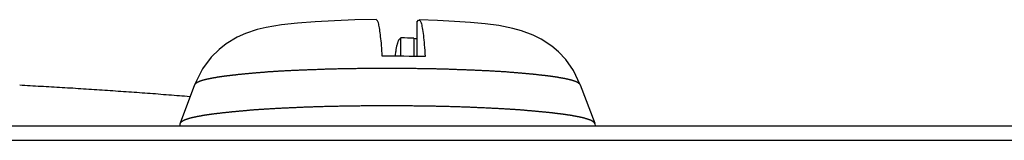
# Model space of a CAD drawing. Extents: x -620 to 820, y -936 to 1205.
# Drawn here: x 720 to 732, y -169 to -168 of the extents above; entities that cross this region are included whole.
import ezdxf

# ---------------------------------------------------------------- set-up
doc = ezdxf.new("R2010")
doc.units = 0
doc.header["$LTSCALE"] = 40.64
doc.layers.add('__', color=7, linetype='CONTINUOUS')

msp = doc.modelspace()

# ---------------------------------------------------------------- linework, layer by layer
at = {"layer": '__', "color": 7}
for p, q in [((724.759, -167.946), (724.779, -167.926)), ((724.759, -167.946), (724.759, -168.347)), ((724.555, -168.149), (724.575, -168.129)), ((724.575, -168.345), (724.575, -168.129)), ((724.725, -168.135), (724.725, -168.346)), ((722.176, -168.676), (722.007, -169.124)), ((726.66, -168.676), (726.829, -169.124)), ((722.006, -169.13), (722.004, -169.153)), ((726.83, -169.13), (726.833, -169.153)), ((-113.062, -169.153), (742.338, -169.153)), ((-113.062, -169.322), (742.338, -169.322))]:
    msp.add_line(p, q, dxfattribs=at)
at = {"layer": '__', "color": 7, "flags": 128}
for points in [[(724.289, -167.918), (724.04, -167.922), (723.802, -167.93), (723.579, -167.942), (723.374, -167.958), (723.188, -167.979), (723.007, -168.009), (722.903, -168.034), (722.768, -168.08), (722.673, -168.121), (722.545, -168.199), (722.464, -168.264), (722.37, -168.355), (722.269, -168.489), (722.176, -168.676)], [(724.357, -168.344), (724.355, -168.311), (724.353, -168.279), (724.351, -168.248), (724.349, -168.219), (724.347, -168.191), (724.344, -168.164), (724.342, -168.14), (724.339, -168.116), (724.337, -168.093), (724.334, -168.072), (724.331, -168.051), (724.328, -168.031), (724.325, -168.013), (724.322, -167.996), (724.319, -167.981), (724.316, -167.969), (724.313, -167.957), (724.309, -167.948), (724.306, -167.939), (724.303, -167.932), (724.299, -167.927), (724.296, -167.923), (724.292, -167.92), (724.289, -167.919)], [(724.779, -167.926), (724.783, -167.923), (724.786, -167.923), (724.79, -167.924), (724.794, -167.927), (724.798, -167.932), (724.802, -167.938), (724.805, -167.946), (724.809, -167.956), (724.813, -167.967), (724.816, -167.981), (724.819, -167.997), (724.823, -168.014), (724.826, -168.034), (724.829, -168.056), (724.832, -168.078), (724.836, -168.103), (724.838, -168.128), (724.841, -168.154), (724.844, -168.182), (724.846, -168.212), (724.849, -168.243), (724.851, -168.277), (724.853, -168.312), (724.855, -168.348)], [(726.66, -168.676), (726.579, -168.508), (726.49, -168.383), (726.405, -168.293), (726.329, -168.228), (726.205, -168.145), (726.111, -168.098), (725.976, -168.047), (725.877, -168.02), (725.713, -167.988), (725.554, -167.967), (725.383, -167.951), (725.197, -167.938), (724.998, -167.929), (724.787, -167.922)], [(724.509, -168.345), (724.511, -168.331), (724.512, -168.318), (724.514, -168.304), (724.516, -168.292), (724.518, -168.28), (724.52, -168.269), (724.521, -168.258), (724.523, -168.249), (724.525, -168.239), (724.527, -168.23), (724.529, -168.221), (724.531, -168.212), (724.533, -168.204), (724.535, -168.197), (724.537, -168.19), (724.539, -168.183), (724.541, -168.177), (724.543, -168.171), (724.545, -168.166), (724.547, -168.161), (724.549, -168.157), (724.551, -168.154), (724.553, -168.151), (724.555, -168.149)], [(726.66, -168.676), (726.66, -168.675), (726.659, -168.674), (726.659, -168.674), (726.659, -168.673), (726.658, -168.673), (726.658, -168.672), (726.657, -168.672), (726.657, -168.671), (726.656, -168.67), (726.656, -168.67), (726.655, -168.669), (726.655, -168.669), (726.654, -168.668), (726.654, -168.668), (726.653, -168.667), (726.653, -168.667), (726.652, -168.666), (726.652, -168.665), (726.651, -168.665), (726.65, -168.664), (726.65, -168.664), (726.649, -168.663), (726.648, -168.663), (726.648, -168.662), (726.647, -168.662), (726.646, -168.661), (726.646, -168.66), (726.645, -168.66), (726.644, -168.659), (726.644, -168.659), (726.643, -168.658), (726.642, -168.658), (726.641, -168.657), (726.641, -168.657), (726.64, -168.656), (726.639, -168.656), (726.638, -168.655), (726.637, -168.655), (726.637, -168.654), (726.636, -168.654), (726.635, -168.653), (726.634, -168.653), (726.633, -168.652), (726.632, -168.652), (726.631, -168.651), (726.63, -168.65), (726.629, -168.65), (726.629, -168.649), (726.628, -168.649), (726.627, -168.648), (726.626, -168.648), (726.625, -168.647), (726.624, -168.647), (726.623, -168.646), (726.622, -168.646), (726.621, -168.645), (726.62, -168.645), (726.619, -168.644), (726.617, -168.644), (726.616, -168.643), (726.615, -168.643), (726.614, -168.642), (726.613, -168.642), (726.612, -168.641), (726.611, -168.641), (726.61, -168.64), (726.608, -168.64), (726.607, -168.639), (726.606, -168.639), (726.605, -168.638), (726.603, -168.638), (726.602, -168.637), (726.601, -168.637), (726.6, -168.637), (726.598, -168.636), (726.597, -168.636), (726.596, -168.635), (726.594, -168.635), (726.593, -168.634), (726.591, -168.634), (726.59, -168.633), (726.588, -168.633), (726.587, -168.632), (726.585, -168.632), (726.584, -168.631), (726.582, -168.631), (726.581, -168.63), (726.579, -168.63), (726.578, -168.629), (726.576, -168.629), (726.574, -168.628), (726.573, -168.628), (726.571, -168.627), (726.569, -168.627), (726.567, -168.626), (726.566, -168.626), (726.564, -168.625), (726.562, -168.625), (726.56, -168.624), (726.559, -168.623), (726.557, -168.623), (726.555, -168.622), (726.553, -168.622), (726.551, -168.621), (726.549, -168.621), (726.547, -168.62), (726.545, -168.62), (726.543, -168.619), (726.541, -168.619), (726.539, -168.618), (726.537, -168.618), (726.535, -168.617), (726.533, -168.617), (726.531, -168.616), (726.529, -168.616), (726.527, -168.615), (726.525, -168.615), (726.523, -168.614), (726.52, -168.614), (726.518, -168.613), (726.516, -168.613), (726.514, -168.612), (726.512, -168.612), (726.509, -168.611), (726.507, -168.611), (726.505, -168.61), (726.502, -168.61), (726.5, -168.609), (726.498, -168.609), (726.495, -168.608), (726.493, -168.608), (726.49, -168.607), (726.488, -168.607), (726.485, -168.606), (726.483, -168.606), (726.48, -168.605), (726.478, -168.604), (726.475, -168.604), (726.473, -168.603), (726.47, -168.603), (726.468, -168.602), (726.465, -168.602), (726.462, -168.601), (726.46, -168.601), (726.457, -168.6), (726.454, -168.6), (726.451, -168.599), (726.449, -168.599), (726.446, -168.598), (726.443, -168.598), (726.44, -168.597), (726.438, -168.597), (726.435, -168.596), (726.432, -168.596), (726.429, -168.595), (726.426, -168.595), (726.423, -168.594), (726.42, -168.594), (726.417, -168.593), (726.414, -168.593), (726.411, -168.592), (726.408, -168.592), (726.405, -168.591), (726.402, -168.591), (726.399, -168.59), (726.396, -168.59), (726.393, -168.589), (726.39, -168.589), (726.386, -168.588), (726.383, -168.588), (726.38, -168.587), (726.377, -168.587), (726.374, -168.586), (726.37, -168.586), (726.367, -168.585), (726.364, -168.585), (726.36, -168.584), (726.357, -168.584), (726.354, -168.583), (726.35, -168.583), (726.347, -168.582), (726.343, -168.582), (726.34, -168.581), (726.337, -168.581), (726.333, -168.58), (726.33, -168.58), (726.326, -168.579), (726.323, -168.579), (726.319, -168.578), (726.315, -168.578), (726.312, -168.577), (726.308, -168.577), (726.304, -168.576), (726.301, -168.576), (726.297, -168.575), (726.293, -168.575), (726.289, -168.574), (726.285, -168.574), (726.281, -168.573), (726.277, -168.573), (726.273, -168.572), (726.269, -168.572), (726.264, -168.571), (726.26, -168.57), (726.255, -168.57), (726.251, -168.569), (726.246, -168.569), (726.242, -168.568), (726.237, -168.568), (726.232, -168.567), (726.227, -168.567), (726.222, -168.566), (726.218, -168.566), (726.212, -168.565), (726.207, -168.564), (726.202, -168.564), (726.197, -168.563), (726.192, -168.563), (726.186, -168.562), (726.181, -168.562), (726.175, -168.561), (726.17, -168.56), (726.164, -168.56), (726.159, -168.559), (726.153, -168.559), (726.147, -168.558), (726.141, -168.557), (726.135, -168.557), (726.129, -168.556), (726.123, -168.556), (726.117, -168.555), (726.111, -168.554), (726.105, -168.554), (726.098, -168.553), (726.092, -168.552), (726.085, -168.552), (726.079, -168.551), (726.072, -168.551), (726.066, -168.55), (726.059, -168.549), (726.052, -168.549), (726.045, -168.548), (726.038, -168.547), (726.031, -168.547), (726.024, -168.546), (726.017, -168.545), (726.01, -168.545), (726.003, -168.544), (725.995, -168.543), (725.988, -168.543), (725.981, -168.542), (725.973, -168.541), (725.966, -168.541), (725.958, -168.54), (725.95, -168.539), (725.942, -168.539), (725.935, -168.538), (725.927, -168.537), (725.919, -168.537), (725.911, -168.536), (725.902, -168.535), (725.894, -168.535), (725.886, -168.534), (725.878, -168.533), (725.869, -168.533), (725.861, -168.532), (725.852, -168.531), (725.843, -168.531), (725.834, -168.53), (725.826, -168.529), (725.817, -168.529), (725.808, -168.528), (725.799, -168.527), (725.789, -168.527), (725.78, -168.526), (725.771, -168.526), (725.761, -168.525), (725.752, -168.524), (725.742, -168.524), (725.733, -168.523), (725.723, -168.523), (725.713, -168.522), (725.703, -168.521), (725.693, -168.521), (725.683, -168.52), (725.673, -168.52), (725.663, -168.519), (725.653, -168.518), (725.643, -168.518), (725.632, -168.517), (725.622, -168.517), (725.611, -168.516), (725.6, -168.515), (725.59, -168.515), (725.579, -168.514), (725.568, -168.514), (725.557, -168.513), (725.546, -168.513), (725.535, -168.512), (725.524, -168.512), (725.512, -168.511), (725.501, -168.511), (725.49, -168.51), (725.478, -168.509), (725.466, -168.509), (725.455, -168.508), (725.443, -168.508), (725.431, -168.507), (725.419, -168.507), (725.407, -168.506), (725.395, -168.506), (725.383, -168.505), (725.371, -168.505), (725.359, -168.504), (725.346, -168.504), (725.334, -168.503), (725.321, -168.503), (725.309, -168.502), (725.296, -168.502), (725.283, -168.501), (725.271, -168.501), (725.258, -168.5), (725.245, -168.5), (725.232, -168.5), (725.219, -168.499), (725.206, -168.499), (725.193, -168.498), (725.18, -168.498), (725.167, -168.497), (725.154, -168.497), (725.141, -168.497), (725.128, -168.496), (725.115, -168.496), (725.102, -168.495), (725.089, -168.495), (725.076, -168.495), (725.062, -168.494), (725.049, -168.494), (725.036, -168.494), (725.023, -168.493), (725.01, -168.493), (724.996, -168.493), (724.983, -168.492), (724.97, -168.492), (724.956, -168.492), (724.943, -168.492), (724.93, -168.491), (724.916, -168.491), (724.903, -168.491), (724.889, -168.491), (724.876, -168.49), (724.862, -168.49), (724.849, -168.49), (724.835, -168.49), (724.822, -168.489), (724.808, -168.489), (724.794, -168.489), (724.781, -168.489), (724.767, -168.489), (724.753, -168.488), (724.74, -168.488), (724.726, -168.488), (724.712, -168.488), (724.698, -168.488), (724.685, -168.488), (724.671, -168.487), (724.657, -168.487), (724.643, -168.487), (724.629, -168.487), (724.615, -168.487), (724.601, -168.487), (724.587, -168.487), (724.573, -168.487), (724.559, -168.487), (724.545, -168.487), (724.531, -168.487), (724.517, -168.487), (724.503, -168.487), (724.489, -168.486), (724.475, -168.486), (724.461, -168.486), (724.446, -168.486), (724.432, -168.486), (724.418, -168.486), (724.418, -168.486), (724.404, -168.486), (724.39, -168.486), (724.375, -168.486), (724.361, -168.486), (724.347, -168.486), (724.333, -168.486), (724.319, -168.487), (724.305, -168.487), (724.291, -168.487), (724.277, -168.487), (724.263, -168.487), (724.249, -168.487), (724.235, -168.487), (724.221, -168.487), (724.207, -168.487), (724.193, -168.487), (724.179, -168.487), (724.165, -168.487), (724.151, -168.488), (724.138, -168.488), (724.124, -168.488), (724.11, -168.488), (724.096, -168.488), (724.083, -168.488), (724.069, -168.488), (724.055, -168.489), (724.042, -168.489), (724.028, -168.489), (724.014, -168.489), (724.001, -168.489), (723.987, -168.49), (723.974, -168.49), (723.96, -168.49), (723.947, -168.49), (723.933, -168.491), (723.92, -168.491), (723.906, -168.491), (723.893, -168.491), (723.88, -168.492), (723.866, -168.492), (723.853, -168.492), (723.84, -168.492), (723.826, -168.493), (723.813, -168.493), (723.8, -168.493), (723.787, -168.494), (723.774, -168.494), (723.76, -168.494), (723.747, -168.495), (723.734, -168.495), (723.721, -168.496), (723.708, -168.496), (723.695, -168.496), (723.682, -168.497), (723.669, -168.497), (723.656, -168.497), (723.643, -168.498), (723.63, -168.498), (723.617, -168.499), (723.604, -168.499), (723.591, -168.5), (723.578, -168.5), (723.565, -168.5), (723.553, -168.501), (723.54, -168.501), (723.527, -168.502), (723.515, -168.502), (723.502, -168.503), (723.49, -168.503), (723.477, -168.504), (723.465, -168.504), (723.453, -168.505), (723.441, -168.505), (723.429, -168.506), (723.417, -168.506), (723.405, -168.507), (723.393, -168.507), (723.381, -168.508), (723.369, -168.508), (723.358, -168.509), (723.346, -168.509), (723.335, -168.51), (723.324, -168.51), (723.312, -168.511), (723.301, -168.511), (723.29, -168.512), (723.279, -168.513), (723.268, -168.513), (723.257, -168.514), (723.246, -168.514), (723.236, -168.515), (723.225, -168.515), (723.214, -168.516), (723.204, -168.517), (723.193, -168.517), (723.183, -168.518), (723.173, -168.518), (723.163, -168.519), (723.153, -168.519), (723.143, -168.52), (723.133, -168.521), (723.123, -168.521), (723.113, -168.522), (723.103, -168.522), (723.094, -168.523), (723.084, -168.524), (723.075, -168.524), (723.065, -168.525), (723.056, -168.526), (723.047, -168.526), (723.037, -168.527), (723.028, -168.527), (723.019, -168.528), (723.01, -168.529), (723.002, -168.529), (722.993, -168.53), (722.984, -168.531), (722.975, -168.531), (722.967, -168.532), (722.958, -168.533), (722.95, -168.533), (722.942, -168.534), (722.934, -168.535), (722.925, -168.535), (722.917, -168.536), (722.909, -168.537), (722.901, -168.537), (722.894, -168.538), (722.886, -168.539), (722.878, -168.54), (722.87, -168.54), (722.863, -168.541), (722.855, -168.542), (722.848, -168.542), (722.841, -168.543), (722.833, -168.544), (722.826, -168.544), (722.819, -168.545), (722.812, -168.546), (722.805, -168.546), (722.798, -168.547), (722.791, -168.548), (722.784, -168.548), (722.777, -168.549), (722.77, -168.55), (722.764, -168.55), (722.757, -168.551), (722.751, -168.551), (722.744, -168.552), (722.738, -168.553), (722.731, -168.553), (722.725, -168.554), (722.719, -168.555), (722.713, -168.555), (722.707, -168.556), (722.701, -168.556), (722.695, -168.557), (722.689, -168.558), (722.683, -168.558), (722.677, -168.559), (722.672, -168.559), (722.666, -168.56), (722.661, -168.561), (722.655, -168.561), (722.65, -168.562), (722.644, -168.562), (722.639, -168.563), (722.634, -168.564), (722.629, -168.564), (722.623, -168.565), (722.618, -168.565), (722.613, -168.566), (722.609, -168.566), (722.604, -168.567), (722.599, -168.567), (722.594, -168.568), (722.59, -168.569), (722.585, -168.569), (722.581, -168.57), (722.576, -168.57), (722.572, -168.571), (722.567, -168.571), (722.563, -168.572), (722.559, -168.572), (722.555, -168.573), (722.551, -168.573), (722.547, -168.574), (722.543, -168.574), (722.539, -168.575), (722.535, -168.575), (722.531, -168.576), (722.528, -168.576), (722.524, -168.577), (722.521, -168.577), (722.517, -168.578), (722.513, -168.578), (722.51, -168.579), (722.506, -168.579), (722.503, -168.58), (722.499, -168.58), (722.496, -168.581), (722.493, -168.581), (722.489, -168.582), (722.486, -168.582), (722.482, -168.583), (722.479, -168.583), (722.476, -168.584), (722.472, -168.584), (722.469, -168.585), (722.466, -168.585), (722.462, -168.586), (722.459, -168.586), (722.456, -168.587), (722.453, -168.587), (722.45, -168.588), (722.446, -168.588), (722.443, -168.589), (722.44, -168.589), (722.437, -168.59), (722.434, -168.59), (722.431, -168.591), (722.428, -168.591), (722.425, -168.592), (722.422, -168.592), (722.419, -168.593), (722.416, -168.593), (722.413, -168.594), (722.41, -168.594), (722.407, -168.595), (722.404, -168.595), (722.401, -168.596), (722.398, -168.596), (722.396, -168.597), (722.393, -168.597), (722.39, -168.598), (722.387, -168.598), (722.384, -168.599), (722.382, -168.599), (722.379, -168.6), (722.376, -168.6), (722.374, -168.601), (722.371, -168.601), (722.368, -168.602), (722.366, -168.602), (722.363, -168.603), (722.361, -168.603), (722.358, -168.604), (722.356, -168.604), (722.353, -168.605), (722.351, -168.605), (722.348, -168.606), (722.346, -168.606), (722.343, -168.607), (722.341, -168.607), (722.338, -168.608), (722.336, -168.609), (722.334, -168.609), (722.331, -168.61), (722.329, -168.61), (722.327, -168.611), (722.324, -168.611), (722.322, -168.612), (722.32, -168.612), (722.318, -168.613), (722.316, -168.613), (722.313, -168.614), (722.311, -168.614), (722.309, -168.615), (722.307, -168.615), (722.305, -168.616), (722.303, -168.616), (722.301, -168.617), (722.299, -168.617), (722.297, -168.618), (722.295, -168.618), (722.293, -168.619), (722.291, -168.619), (722.289, -168.62), (722.287, -168.62), (722.285, -168.621), (722.283, -168.621), (722.281, -168.622), (722.279, -168.622), (722.277, -168.623), (722.276, -168.623), (722.274, -168.624), (722.272, -168.624), (722.27, -168.625), (722.269, -168.625), (722.267, -168.626), (722.265, -168.626), (722.263, -168.627), (722.262, -168.627), (722.26, -168.628), (722.258, -168.628), (722.257, -168.629), (722.255, -168.629), (722.254, -168.63), (722.252, -168.63), (722.251, -168.631), (722.249, -168.631), (722.248, -168.632), (722.246, -168.632), (722.245, -168.633), (722.243, -168.633), (722.242, -168.634), (722.24, -168.634), (722.239, -168.635), (722.238, -168.635), (722.236, -168.636), (722.235, -168.636), (722.234, -168.637), (722.233, -168.637), (722.231, -168.638), (722.23, -168.639), (722.229, -168.639), (722.228, -168.64), (722.226, -168.64), (722.225, -168.641), (722.224, -168.641), (722.223, -168.642), (722.222, -168.642), (722.221, -168.643), (722.22, -168.643), (722.219, -168.644), (722.218, -168.644), (722.216, -168.645), (722.215, -168.645), (722.214, -168.646), (722.213, -168.646), (722.212, -168.647), (722.211, -168.647), (722.21, -168.648), (722.209, -168.648), (722.208, -168.649), (722.207, -168.649), (722.207, -168.65), (722.206, -168.65), (722.205, -168.651), (722.204, -168.651), (722.203, -168.652), (722.202, -168.652), (722.201, -168.653), (722.2, -168.653), (722.199, -168.654), (722.199, -168.654), (722.198, -168.655), (722.197, -168.656), (722.196, -168.656), (722.195, -168.657), (722.195, -168.657), (722.194, -168.658), (722.193, -168.658), (722.192, -168.659), (722.192, -168.659), (722.191, -168.66), (722.19, -168.66), (722.19, -168.661), (722.189, -168.662), (722.188, -168.662), (722.188, -168.663), (722.187, -168.663), (722.186, -168.664), (722.186, -168.664), (722.185, -168.665), (722.185, -168.665), (722.184, -168.666), (722.183, -168.666), (722.183, -168.667), (722.182, -168.668), (722.182, -168.668), (722.181, -168.669), (722.181, -168.669), (722.18, -168.67), (722.18, -168.67), (722.179, -168.671), (722.179, -168.672), (722.178, -168.672), (722.178, -168.673), (722.177, -168.673), (722.177, -168.674), (722.177, -168.674), (722.176, -168.675), (722.176, -168.676), (722.176, -168.676)], [(722.123, -168.816), (722.092, -168.813), (722.061, -168.81), (722.03, -168.808), (722, -168.805), (721.969, -168.803), (721.938, -168.8), (721.907, -168.798), (721.876, -168.795), (721.845, -168.793), (721.814, -168.791), (721.783, -168.788), (721.752, -168.786), (721.721, -168.783), (721.69, -168.781), (721.66, -168.779), (721.629, -168.776), (721.598, -168.774), (721.567, -168.772), (721.536, -168.77), (721.505, -168.767), (721.474, -168.765), (721.443, -168.763), (721.412, -168.761), (721.381, -168.758), (721.35, -168.756), (721.319, -168.754), (721.289, -168.752), (721.258, -168.75), (721.227, -168.747), (721.196, -168.745), (721.165, -168.743), (721.134, -168.741), (721.103, -168.739), (721.072, -168.737), (721.041, -168.735), (721.01, -168.733), (720.979, -168.731), (720.948, -168.729), (720.917, -168.727), (720.886, -168.725), (720.855, -168.723), (720.824, -168.721), (720.794, -168.719), (720.763, -168.717), (720.732, -168.715), (720.701, -168.714), (720.67, -168.712), (720.639, -168.71), (720.608, -168.708), (720.577, -168.706), (720.546, -168.704), (720.515, -168.703), (720.484, -168.701), (720.453, -168.699), (720.422, -168.697), (720.391, -168.696), (720.36, -168.694), (720.329, -168.692), (720.298, -168.691), (720.267, -168.689), (720.236, -168.687), (720.205, -168.686), (720.174, -168.684), (720.144, -168.682), (720.144, -168.682)], [(726.83, -169.13), (726.83, -169.129), (726.83, -169.128), (726.83, -169.128), (726.829, -169.127), (726.829, -169.127), (726.829, -169.126), (726.828, -169.125), (726.828, -169.125), (726.828, -169.124), (726.827, -169.123), (726.827, -169.123), (726.827, -169.122), (726.826, -169.122), (726.826, -169.121), (726.825, -169.12), (726.825, -169.12), (726.824, -169.119), (726.824, -169.119), (726.824, -169.118), (726.823, -169.117), (726.823, -169.117), (726.822, -169.116), (726.821, -169.116), (726.821, -169.115), (726.82, -169.114), (726.82, -169.114), (726.819, -169.113), (726.818, -169.113), (726.818, -169.112), (726.817, -169.111), (726.817, -169.111), (726.816, -169.11), (726.815, -169.11), (726.815, -169.109), (726.814, -169.108), (726.813, -169.108), (726.812, -169.107), (726.812, -169.107), (726.811, -169.106), (726.81, -169.106), (726.809, -169.105), (726.808, -169.104), (726.808, -169.104), (726.807, -169.103), (726.806, -169.103), (726.805, -169.102), (726.804, -169.102), (726.803, -169.101), (726.802, -169.1), (726.801, -169.1), (726.8, -169.099), (726.8, -169.099), (726.799, -169.098), (726.798, -169.098), (726.797, -169.097), (726.796, -169.096), (726.795, -169.096), (726.794, -169.095), (726.793, -169.095), (726.791, -169.094), (726.79, -169.094), (726.789, -169.093), (726.788, -169.093), (726.787, -169.092), (726.786, -169.092), (726.785, -169.091), (726.784, -169.09), (726.782, -169.09), (726.781, -169.089), (726.78, -169.089), (726.779, -169.088), (726.777, -169.088), (726.776, -169.087), (726.775, -169.087), (726.773, -169.086), (726.772, -169.086), (726.771, -169.085), (726.769, -169.084), (726.768, -169.084), (726.766, -169.083), (726.765, -169.083), (726.764, -169.082), (726.762, -169.082), (726.76, -169.081), (726.759, -169.081), (726.757, -169.08), (726.756, -169.08), (726.754, -169.079), (726.753, -169.078), (726.751, -169.078), (726.749, -169.077), (726.748, -169.077), (726.746, -169.076), (726.744, -169.076), (726.742, -169.075), (726.741, -169.075), (726.739, -169.074), (726.737, -169.073), (726.735, -169.073), (726.733, -169.072), (726.731, -169.072), (726.729, -169.071), (726.728, -169.071), (726.726, -169.07), (726.724, -169.07), (726.722, -169.069), (726.72, -169.068), (726.718, -169.068), (726.716, -169.067), (726.714, -169.067), (726.711, -169.066), (726.709, -169.066), (726.707, -169.065), (726.705, -169.064), (726.703, -169.064), (726.701, -169.063), (726.699, -169.063), (726.696, -169.062), (726.694, -169.062), (726.692, -169.061), (726.689, -169.061), (726.687, -169.06), (726.685, -169.059), (726.682, -169.059), (726.68, -169.058), (726.678, -169.058), (726.675, -169.057), (726.673, -169.057), (726.67, -169.056), (726.668, -169.055), (726.665, -169.055), (726.663, -169.054), (726.66, -169.054), (726.658, -169.053), (726.655, -169.053), (726.653, -169.052), (726.65, -169.051), (726.647, -169.051), (726.645, -169.05), (726.642, -169.05), (726.639, -169.049), (726.636, -169.049), (726.634, -169.048), (726.631, -169.048), (726.628, -169.047), (726.625, -169.046), (726.622, -169.046), (726.62, -169.045), (726.617, -169.045), (726.614, -169.044), (726.611, -169.044), (726.608, -169.043), (726.605, -169.043), (726.602, -169.042), (726.599, -169.041), (726.596, -169.041), (726.593, -169.04), (726.59, -169.04), (726.586, -169.039), (726.583, -169.039), (726.58, -169.038), (726.577, -169.037), (726.574, -169.037), (726.57, -169.036), (726.567, -169.036), (726.564, -169.035), (726.561, -169.035), (726.557, -169.034), (726.554, -169.034), (726.551, -169.033), (726.547, -169.032), (726.544, -169.032), (726.54, -169.031), (726.537, -169.031), (726.533, -169.03), (726.53, -169.03), (726.526, -169.029), (726.523, -169.029), (726.519, -169.028), (726.516, -169.028), (726.512, -169.027), (726.508, -169.026), (726.505, -169.026), (726.501, -169.025), (726.497, -169.025), (726.494, -169.024), (726.49, -169.024), (726.486, -169.023), (726.482, -169.023), (726.479, -169.022), (726.475, -169.021), (726.471, -169.021), (726.467, -169.02), (726.463, -169.02), (726.459, -169.019), (726.455, -169.019), (726.451, -169.018), (726.446, -169.018), (726.442, -169.017), (726.438, -169.016), (726.433, -169.016), (726.429, -169.015), (726.424, -169.015), (726.419, -169.014), (726.415, -169.014), (726.41, -169.013), (726.405, -169.012), (726.4, -169.012), (726.395, -169.011), (726.39, -169.011), (726.385, -169.01), (726.379, -169.009), (726.374, -169.009), (726.369, -169.008), (726.363, -169.007), (726.358, -169.007), (726.352, -169.006), (726.346, -169.006), (726.341, -169.005), (726.335, -169.004), (726.329, -169.004), (726.323, -169.003), (726.317, -169.002), (726.311, -169.002), (726.304, -169.001), (726.298, -169), (726.292, -169), (726.285, -168.999), (726.279, -168.998), (726.272, -168.998), (726.266, -168.997), (726.259, -168.996), (726.252, -168.996), (726.246, -168.995), (726.239, -168.994), (726.232, -168.994), (726.225, -168.993), (726.218, -168.992), (726.21, -168.991), (726.203, -168.991), (726.196, -168.99), (726.188, -168.989), (726.181, -168.989), (726.173, -168.988), (726.166, -168.987), (726.158, -168.986), (726.15, -168.986), (726.142, -168.985), (726.134, -168.984), (726.127, -168.983), (726.118, -168.983), (726.11, -168.982), (726.102, -168.981), (726.094, -168.98), (726.086, -168.98), (726.077, -168.979), (726.069, -168.978), (726.06, -168.977), (726.051, -168.977), (726.043, -168.976), (726.034, -168.975), (726.025, -168.974), (726.016, -168.974), (726.007, -168.973), (725.998, -168.972), (725.988, -168.971), (725.979, -168.971), (725.97, -168.97), (725.96, -168.969), (725.951, -168.969), (725.941, -168.968), (725.931, -168.967), (725.921, -168.966), (725.911, -168.966), (725.901, -168.965), (725.891, -168.964), (725.881, -168.964), (725.871, -168.963), (725.86, -168.962), (725.85, -168.962), (725.839, -168.961), (725.829, -168.96), (725.818, -168.96), (725.807, -168.959), (725.796, -168.958), (725.785, -168.958), (725.774, -168.957), (725.763, -168.956), (725.752, -168.956), (725.741, -168.955), (725.729, -168.954), (725.718, -168.954), (725.706, -168.953), (725.694, -168.953), (725.683, -168.952), (725.671, -168.951), (725.659, -168.951), (725.647, -168.95), (725.635, -168.95), (725.623, -168.949), (725.61, -168.948), (725.598, -168.948), (725.586, -168.947), (725.573, -168.947), (725.56, -168.946), (725.548, -168.945), (725.535, -168.945), (725.522, -168.944), (725.509, -168.944), (725.496, -168.943), (725.483, -168.943), (725.47, -168.942), (725.457, -168.941), (725.443, -168.941), (725.43, -168.94), (725.416, -168.94), (725.402, -168.939), (725.389, -168.939), (725.375, -168.938), (725.361, -168.938), (725.347, -168.937), (725.333, -168.937), (725.319, -168.936), (725.305, -168.936), (725.291, -168.935), (725.277, -168.935), (725.263, -168.934), (725.249, -168.934), (725.235, -168.933), (725.22, -168.933), (725.206, -168.932), (725.192, -168.932), (725.178, -168.931), (725.164, -168.931), (725.149, -168.931), (725.135, -168.93), (725.121, -168.93), (725.106, -168.93), (725.092, -168.929), (725.077, -168.929), (725.063, -168.928), (725.048, -168.928), (725.034, -168.928), (725.019, -168.927), (725.005, -168.927), (724.99, -168.927), (724.976, -168.926), (724.961, -168.926), (724.946, -168.926), (724.932, -168.926), (724.917, -168.925), (724.902, -168.925), (724.888, -168.925), (724.873, -168.925), (724.858, -168.924), (724.843, -168.924), (724.828, -168.924), (724.813, -168.924), (724.799, -168.923), (724.784, -168.923), (724.769, -168.923), (724.754, -168.923), (724.739, -168.923), (724.724, -168.923), (724.709, -168.922), (724.694, -168.922), (724.678, -168.922), (724.663, -168.922), (724.648, -168.922), (724.633, -168.922), (724.618, -168.922), (724.603, -168.922), (724.587, -168.921), (724.572, -168.921), (724.557, -168.921), (724.541, -168.921), (724.526, -168.921), (724.511, -168.921), (724.495, -168.921), (724.48, -168.921), (724.465, -168.921), (724.449, -168.921), (724.434, -168.921), (724.418, -168.921), (724.418, -168.921), (724.402, -168.921), (724.387, -168.921), (724.372, -168.921), (724.356, -168.921), (724.341, -168.921), (724.325, -168.921), (724.31, -168.921), (724.295, -168.921), (724.279, -168.921), (724.264, -168.921), (724.249, -168.921), (724.233, -168.922), (724.218, -168.922), (724.203, -168.922), (724.188, -168.922), (724.173, -168.922), (724.158, -168.922), (724.142, -168.922), (724.127, -168.922), (724.112, -168.922), (724.097, -168.923), (724.082, -168.923), (724.067, -168.923), (724.052, -168.923), (724.037, -168.923), (724.023, -168.924), (724.008, -168.924), (723.993, -168.924), (723.978, -168.924), (723.963, -168.924), (723.948, -168.925), (723.934, -168.925), (723.919, -168.925), (723.904, -168.925), (723.89, -168.926), (723.875, -168.926), (723.86, -168.926), (723.846, -168.927), (723.831, -168.927), (723.817, -168.927), (723.802, -168.927), (723.788, -168.928), (723.773, -168.928), (723.759, -168.928), (723.744, -168.929), (723.73, -168.929), (723.715, -168.93), (723.701, -168.93), (723.687, -168.93), (723.672, -168.931), (723.658, -168.931), (723.644, -168.932), (723.63, -168.932), (723.616, -168.932), (723.601, -168.933), (723.587, -168.933), (723.573, -168.934), (723.559, -168.934), (723.545, -168.935), (723.531, -168.935), (723.517, -168.936), (723.503, -168.936), (723.489, -168.937), (723.475, -168.937), (723.461, -168.938), (723.447, -168.938), (723.433, -168.939), (723.42, -168.939), (723.406, -168.94), (723.393, -168.94), (723.379, -168.941), (723.366, -168.941), (723.353, -168.942), (723.34, -168.942), (723.327, -168.943), (723.314, -168.944), (723.301, -168.944), (723.288, -168.945), (723.276, -168.945), (723.263, -168.946), (723.25, -168.946), (723.238, -168.947), (723.226, -168.948), (723.213, -168.948), (723.201, -168.949), (723.189, -168.949), (723.177, -168.95), (723.165, -168.951), (723.153, -168.951), (723.142, -168.952), (723.13, -168.952), (723.118, -168.953), (723.107, -168.954), (723.095, -168.954), (723.084, -168.955), (723.073, -168.956), (723.062, -168.956), (723.051, -168.957), (723.04, -168.958), (723.029, -168.958), (723.018, -168.959), (723.007, -168.96), (722.997, -168.96), (722.986, -168.961), (722.976, -168.962), (722.965, -168.962), (722.955, -168.963), (722.945, -168.964), (722.935, -168.964), (722.925, -168.965), (722.915, -168.966), (722.905, -168.966), (722.895, -168.967), (722.885, -168.968), (722.876, -168.969), (722.866, -168.969), (722.857, -168.97), (722.848, -168.971), (722.838, -168.972), (722.829, -168.972), (722.82, -168.973), (722.811, -168.974), (722.802, -168.974), (722.793, -168.975), (722.785, -168.976), (722.776, -168.977), (722.767, -168.978), (722.759, -168.978), (722.75, -168.979), (722.742, -168.98), (722.734, -168.981), (722.726, -168.981), (722.717, -168.982), (722.709, -168.983), (722.701, -168.984), (722.694, -168.984), (722.686, -168.985), (722.678, -168.986), (722.67, -168.987), (722.663, -168.987), (722.655, -168.988), (722.648, -168.989), (722.64, -168.99), (722.633, -168.99), (722.626, -168.991), (722.618, -168.992), (722.611, -168.992), (722.604, -168.993), (722.597, -168.994), (722.59, -168.994), (722.584, -168.995), (722.577, -168.996), (722.57, -168.997), (722.564, -168.997), (722.557, -168.998), (722.55, -168.999), (722.544, -168.999), (722.538, -169), (722.531, -169.001), (722.525, -169.001), (722.519, -169.002), (722.513, -169.003), (722.507, -169.003), (722.501, -169.004), (722.495, -169.005), (722.49, -169.005), (722.484, -169.006), (722.478, -169.006), (722.473, -169.007), (722.467, -169.008), (722.462, -169.008), (722.457, -169.009), (722.451, -169.01), (722.446, -169.01), (722.441, -169.011), (722.436, -169.011), (722.431, -169.012), (722.426, -169.013), (722.421, -169.013), (722.417, -169.014), (722.412, -169.014), (722.407, -169.015), (722.403, -169.015), (722.398, -169.016), (722.394, -169.017), (722.39, -169.017), (722.385, -169.018), (722.381, -169.018), (722.377, -169.019), (722.373, -169.019), (722.369, -169.02), (722.365, -169.021), (722.361, -169.021), (722.357, -169.022), (722.354, -169.022), (722.35, -169.023), (722.346, -169.023), (722.342, -169.024), (722.339, -169.024), (722.335, -169.025), (722.331, -169.025), (722.327, -169.026), (722.324, -169.027), (722.32, -169.027), (722.317, -169.028), (722.313, -169.028), (722.31, -169.029), (722.306, -169.029), (722.303, -169.03), (722.299, -169.03), (722.296, -169.031), (722.292, -169.031), (722.289, -169.032), (722.285, -169.033), (722.282, -169.033), (722.279, -169.034), (722.275, -169.034), (722.272, -169.035), (722.269, -169.035), (722.266, -169.036), (722.262, -169.036), (722.259, -169.037), (722.256, -169.037), (722.253, -169.038), (722.25, -169.039), (722.246, -169.039), (722.243, -169.04), (722.24, -169.04), (722.237, -169.041), (722.234, -169.041), (722.231, -169.042), (722.228, -169.042), (722.225, -169.043), (722.222, -169.044), (722.219, -169.044), (722.216, -169.045), (722.214, -169.045), (722.211, -169.046), (722.208, -169.046), (722.205, -169.047), (722.202, -169.047), (722.2, -169.048), (722.197, -169.049), (722.194, -169.049), (722.191, -169.05), (722.189, -169.05), (722.186, -169.051), (722.183, -169.051), (722.181, -169.052), (722.178, -169.052), (722.176, -169.053), (722.173, -169.054), (722.171, -169.054), (722.168, -169.055), (722.166, -169.055), (722.163, -169.056), (722.161, -169.056), (722.158, -169.057), (722.156, -169.057), (722.154, -169.058), (722.151, -169.059), (722.149, -169.059), (722.147, -169.06), (722.144, -169.06), (722.142, -169.061), (722.14, -169.061), (722.137, -169.062), (722.135, -169.062), (722.133, -169.063), (722.131, -169.064), (722.129, -169.064), (722.127, -169.065), (722.125, -169.065), (722.122, -169.066), (722.12, -169.066), (722.118, -169.067), (722.116, -169.067), (722.114, -169.068), (722.112, -169.069), (722.11, -169.069), (722.108, -169.07), (722.107, -169.07), (722.105, -169.071), (722.103, -169.071), (722.101, -169.072), (722.099, -169.072), (722.097, -169.073), (722.095, -169.074), (722.094, -169.074), (722.092, -169.075), (722.09, -169.075), (722.088, -169.076), (722.087, -169.076), (722.085, -169.077), (722.083, -169.078), (722.082, -169.078), (722.08, -169.079), (722.079, -169.079), (722.077, -169.08), (722.076, -169.08), (722.074, -169.081), (722.073, -169.081), (722.071, -169.082), (722.07, -169.083), (722.068, -169.083), (722.067, -169.084), (722.065, -169.084), (722.064, -169.085), (722.063, -169.085), (722.061, -169.086), (722.06, -169.086), (722.059, -169.087), (722.057, -169.088), (722.056, -169.088), (722.055, -169.089), (722.054, -169.089), (722.052, -169.09), (722.051, -169.09), (722.05, -169.091), (722.049, -169.092), (722.048, -169.092), (722.047, -169.093), (722.046, -169.093), (722.045, -169.094), (722.044, -169.094), (722.042, -169.095), (722.041, -169.095), (722.04, -169.096), (722.039, -169.097), (722.038, -169.097), (722.037, -169.098), (722.036, -169.098), (722.036, -169.099), (722.035, -169.099), (722.034, -169.1), (722.033, -169.101), (722.032, -169.101), (722.031, -169.102), (722.03, -169.102), (722.029, -169.103), (722.028, -169.104), (722.028, -169.104), (722.027, -169.105), (722.026, -169.105), (722.025, -169.106), (722.024, -169.106), (722.024, -169.107), (722.023, -169.108), (722.022, -169.108), (722.022, -169.109), (722.021, -169.109), (722.02, -169.11), (722.019, -169.111), (722.019, -169.111), (722.018, -169.112), (722.018, -169.112), (722.017, -169.113), (722.016, -169.114), (722.016, -169.114), (722.015, -169.115), (722.015, -169.115), (722.014, -169.116), (722.014, -169.117), (722.013, -169.117), (722.013, -169.118), (722.012, -169.119), (722.012, -169.119), (722.011, -169.12), (722.011, -169.12), (722.01, -169.121), (722.01, -169.122), (722.009, -169.122), (722.009, -169.123), (722.009, -169.123), (722.008, -169.124), (722.008, -169.125), (722.008, -169.125), (722.007, -169.126), (722.007, -169.127), (722.007, -169.127), (722.006, -169.128), (722.006, -169.128), (722.006, -169.129), (722.006, -169.13), (722.006, -169.13)]]:
    msp.add_lwpolyline(points, dxfattribs=at)
for points in [[(724.725, -168.135, 0.004296), (724.581, -168.129), (724.575, -168.129)], [(724.725, -168.135, 0.003938), (724.757, -168.136), (724.759, -168.136)], [(724.855, -168.348, 0.005086), (724.362, -168.344), (724.357, -168.344)]]:
    msp.add_lwpolyline(points, format="xyb", dxfattribs=at)

doc.saveas('drawing.dxf')
